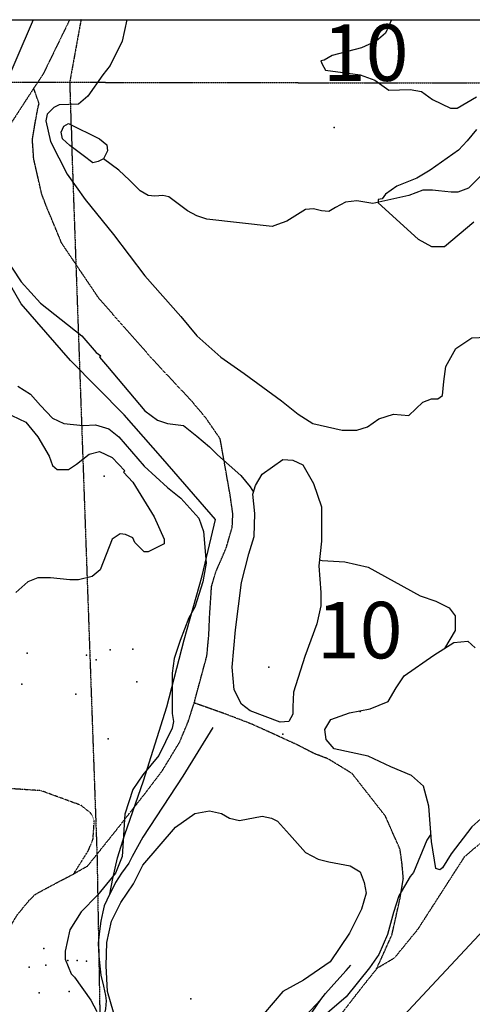
# Model space of a CAD drawing. Extents: x 509855 to 520155, y 5149049 to 5160375.
# Drawn here: x 515330 to 516010, y 5158740 to 5160220 of the extents above; entities that cross this region are included whole.
import ezdxf

# ---------------------------------------------------------------- set-up
doc = ezdxf.new("R2010")
doc.units = 0
for name, pattern in [('DASHDOT2', [0.5, 0.25, -0.125, 0, -0.125]), ('DASHED', [0.75, 0.5, -0.25]), ('DIVIDE2', [0.625, 0.25, -0.125, 0, -0.125, 0, -0.125])]:
    doc.linetypes.add(name, pattern=pattern)
for name, color, linetype in [('0TOWNPOINTS', 7, 'CONTINUOUS'), ('1ANNO', 7, 'CONTINUOUS'), ('ACCESSWAY_CENTRE', 7, 'CONTINUOUS'), ('BDRY_TWP_LOT-SUR', 7, 'CONTINUOUS'), ('BUILDING_SYMBOLIZED', 7, 'CONTINUOUS'), ('CONTOUR_LAND', 7, 'CONTINUOUS'), ('NEATLINE', 7, 'CONTINUOUS'), ('PIPELINE_ABOVE_G', 7, 'CONTINUOUS'), ('PIT', 7, 'CONTINUOUS'), ('RAIL_LINE', 7, 'CONTINUOUS'), ('RIVER_STREAM_SIN', 7, 'CONTINUOUS'), ('SHORELINE', 7, 'CONTINUOUS'), ('SPOT_HEIGHT', 7, 'CONTINUOUS'), ('TRAIL', 7, 'CONTINUOUS'), ('VIRTUAL_SEGMENT_', 7, 'CONTINUOUS')]:
    doc.layers.add(name, color=color, linetype=linetype)
doc.styles.get("Standard").update_dxf_attribs({"font": 'ISOCP'})

msp = doc.modelspace()

# ---------------------------------------------------------------- linework, layer by layer
at = {"layer": '0TOWNPOINTS'}
for p in [(515903.5, 5160169), (515903.5, 5160169), (515841.5, 5159180), (515841.5, 5159180)]:
    msp.add_point(p, dxfattribs=at)
at = {"layer": 'ACCESSWAY_CENTRE', "color": 1, "linetype": 'DASHED'}
for points in [[(515405.5, 5160220), (515365.5, 5160138), (515351.5, 5160117)], [(515405.5, 5160220), (515365.5, 5160138), (515351.5, 5160117)], [(515351.5, 5160117), (515292.5, 5160026), (515232.5, 5159927)], [(515351.5, 5160117), (515292.5, 5160026), (515232.5, 5159927)], [(515592.5, 5159193), (515594.5, 5159201), (515611.5, 5159264), (515614.5, 5159296), (515615.5, 5159322), (515618.5, 5159368), (515624.5, 5159389), (515640.5, 5159426), (515649.5, 5159457), (515650.5, 5159477), (515646.5, 5159505), (515631.5, 5159590), (515609.5, 5159622), (515588.5, 5159647), (515530.5, 5159709), (515449.5, 5159801), (515393.5, 5159884), (515379.5, 5159918), (515371.5, 5159937), (515363.5, 5159958), (515351.5, 5160011), (515349.5, 5160040), (515353.5, 5160064), (515357.5, 5160086), (515359.5, 5160094), (515351.5, 5160117)], [(515592.5, 5159193), (515594.5, 5159201), (515611.5, 5159264), (515614.5, 5159296), (515615.5, 5159322), (515618.5, 5159368), (515624.5, 5159389), (515640.5, 5159426), (515649.5, 5159457), (515650.5, 5159477), (515646.5, 5159505), (515631.5, 5159590), (515609.5, 5159622), (515588.5, 5159647), (515530.5, 5159709), (515449.5, 5159801), (515393.5, 5159884), (515379.5, 5159918), (515371.5, 5159937), (515363.5, 5159958), (515351.5, 5160011), (515349.5, 5160040), (515353.5, 5160064), (515357.5, 5160086), (515359.5, 5160094), (515351.5, 5160117)], [(515411.5, 5158936.1), (515432.5, 5158948.1), (515472.5, 5158998.1), (515519.5, 5159058.1), (515544.5, 5159091.1), (515570.5, 5159134.1), (515583.5, 5159165), (515588.5, 5159181), (515592.5, 5159193)], [(515411.5, 5158936.1), (515432.5, 5158948.1), (515472.5, 5158998.1), (515519.5, 5159058.1), (515544.5, 5159091.1), (515570.5, 5159134.1), (515583.5, 5159165), (515588.5, 5159181), (515592.5, 5159193)], [(515866.5, 5158794.1), (515878.5, 5158820.1), (515889.5, 5158845.1), (515901.5, 5158899.1), (515906.5, 5158929.1), (515904.5, 5158951.1), (515901.5, 5158973), (515879.5, 5159023), (515829.5, 5159087), (515793.5, 5159109), (515772.5, 5159117), (515747.5, 5159130), (515679.5, 5159161), (515640.5, 5159176), (515623.5, 5159182), (515592.5, 5159193)], [(515866.5, 5158794.1), (515878.5, 5158820.1), (515889.5, 5158845.1), (515901.5, 5158899.1), (515906.5, 5158929.1), (515904.5, 5158951.1), (515901.5, 5158973), (515879.5, 5159023), (515829.5, 5159087), (515793.5, 5159109), (515772.5, 5159117), (515747.5, 5159130), (515679.5, 5159161), (515640.5, 5159176), (515623.5, 5159182), (515592.5, 5159193)], [(515866.5, 5158794.1), (515893.5, 5158810.1), (515928.5, 5158853.1), (515998.5, 5158962), (516040.5, 5158998), (516053.5, 5159005), (516074.5, 5159009), (516086.5, 5159008), (516104.5, 5159007), (516183.5, 5158989), (516281.5, 5158973), (516311.5, 5158970)], [(515866.5, 5158794.1), (515893.5, 5158810.1), (515928.5, 5158853.1), (515998.5, 5158962), (516040.5, 5158998), (516053.5, 5159005), (516074.5, 5159009), (516086.5, 5159008), (516104.5, 5159007), (516183.5, 5158989), (516281.5, 5158973), (516311.5, 5158970)], [(514937.5, 5158389.1), (515024.5, 5158469.1), (515079.5, 5158525.1), (515107.5, 5158553.1), (515178.5, 5158652.1), (515242.5, 5158749.1), (515310.5, 5158847.1), (515326.5, 5158874.1), (515344.5, 5158896.1), (515353.5, 5158905.1), (515373.5, 5158916.1), (515411.5, 5158936.1)], [(514937.5, 5158389.1), (515024.5, 5158469.1), (515079.5, 5158525.1), (515107.5, 5158553.1), (515178.5, 5158652.1), (515242.5, 5158749.1), (515310.5, 5158847.1), (515326.5, 5158874.1), (515344.5, 5158896.1), (515353.5, 5158905.1), (515373.5, 5158916.1), (515411.5, 5158936.1)], [(515708.5, 5158620.1), (515713.5, 5158623.1), (515737.5, 5158643.1), (515757.5, 5158659.1), (515807.5, 5158718.1), (515845.5, 5158767.1), (515865.5, 5158792.1), (515866.5, 5158794.1)], [(515708.5, 5158620.1), (515713.5, 5158623.1), (515737.5, 5158643.1), (515757.5, 5158659.1), (515807.5, 5158718.1), (515845.5, 5158767.1), (515865.5, 5158792.1), (515866.5, 5158794.1)]]:
    msp.add_lwpolyline(points, dxfattribs=at)
at = {"layer": 'BDRY_TWP_LOT-SUR', "color": 2, "linetype": 'DASHDOT2'}
for p, q in [((515422.5, 5160220), (515405.5, 5160126)), ((515422.5, 5160220), (515405.5, 5160126)), ((515162.5, 5160126), (515405.5, 5160126)), ((515162.5, 5160126), (515405.5, 5160126)), ((515405.5, 5160126), (515407.5, 5160062)), ((515405.5, 5160126), (515407.5, 5160062))]:
    msp.add_line(p, q, dxfattribs=at)
for points in [[(515405.5, 5160126), (515983.5, 5160125), (516210.5, 5160125)], [(515405.5, 5160126), (515983.5, 5160125), (516210.5, 5160125)], [(515408.5, 5160029), (515446.5, 5158964.1), (515454.5, 5158516.1)], [(515408.5, 5160029), (515446.5, 5158964.1), (515454.5, 5158516.1)]]:
    msp.add_lwpolyline(points, dxfattribs=at)
at = {"layer": 'BUILDING_SYMBOLIZED'}
for p in [(515341.5, 5159268.1), (515341.5, 5159268.1), (515430.5, 5159265), (515430.5, 5159265), (515466.5, 5159273), (515466.5, 5159273), (515500.5, 5159274), (515500.5, 5159274), (515333.5, 5159221.1), (515333.5, 5159221.1), (515506.5, 5159225), (515506.5, 5159225), (515414.5, 5159206.1), (515414.5, 5159206.1), (515463.5, 5159139.1), (515463.5, 5159139.1), (515366.5, 5158824.1), (515366.5, 5158824.1), (515402.5, 5158806.1), (515402.5, 5158806.1), (515416.5, 5158806.1), (515416.5, 5158806.1), (515430.5, 5158805.1), (515430.5, 5158805.1), (515344.5, 5158796.1), (515344.5, 5158796.1), (515369.5, 5158799.1), (515369.5, 5158799.1), (515404.5, 5158759.1), (515404.5, 5158759.1), (515359.5, 5158757.1), (515359.5, 5158757.1)]:
    msp.add_point(p, dxfattribs=at)
at = {"layer": 'CONTOUR_LAND', "color": 7, "linetype": 'CONTINUOUS'}
for points, elevation in [([(515491.5, 5160220), (515484.5, 5160188), (515466.5, 5160151), (515455.5, 5160137), (515432.5, 5160105), (515418.5, 5160093), (515389.5, 5160092), (515381.5, 5160088), (515371.5, 5160078), (515369.5, 5160068), (515376.5, 5160037), (515401.5, 5159988), (515428.5, 5159950), (515471.5, 5159897), (515518.5, 5159835), (515572.5, 5159774), (515596.5, 5159745), (515632.5, 5159713), (515667.5, 5159688), (515723.5, 5159647), (515748.5, 5159627), (515770.5, 5159613), (515814.5, 5159603), (515836.5, 5159603), (515852.5, 5159608), (515869.5, 5159620), (515891.5, 5159627), (515914.5, 5159625), (515935.5, 5159645), (515948.5, 5159650), (515958.5, 5159650), (515965.5, 5159655), (515967.5, 5159676), (515970.5, 5159699), (515985.5, 5159726), (516009.5, 5159742), (516031.5, 5159743)], 310000), ([(515491.5, 5160220), (515484.5, 5160188), (515466.5, 5160151), (515455.5, 5160137), (515432.5, 5160105), (515418.5, 5160093), (515389.5, 5160092), (515381.5, 5160088), (515371.5, 5160078), (515369.5, 5160068), (515376.5, 5160037), (515401.5, 5159988), (515428.5, 5159950), (515471.5, 5159897), (515518.5, 5159835), (515572.5, 5159774), (515596.5, 5159745), (515632.5, 5159713), (515667.5, 5159688), (515723.5, 5159647), (515748.5, 5159627), (515770.5, 5159613), (515814.5, 5159603), (515836.5, 5159603), (515852.5, 5159608), (515869.5, 5159620), (515891.5, 5159627), (515914.5, 5159625), (515935.5, 5159645), (515948.5, 5159650), (515958.5, 5159650), (515965.5, 5159655), (515967.5, 5159676), (515970.5, 5159699), (515985.5, 5159726), (516009.5, 5159742), (516031.5, 5159743)], 310000), ([(515888.5, 5160220), (515879.5, 5160200), (515865.5, 5160188), (515843.5, 5160178), (515799.5, 5160166), (515787.5, 5160159), (515782.5, 5160158), (515784.5, 5160153), (515789.5, 5160144), (515841.5, 5160137), (515863.5, 5160129), (515884.5, 5160114), (515916.5, 5160115), (515933.5, 5160112), (515950.5, 5160100), (515977.5, 5160087), (515987.5, 5160087), (516016.5, 5160104)], 300000), ([(515888.5, 5160220), (515879.5, 5160200), (515865.5, 5160188), (515843.5, 5160178), (515799.5, 5160166), (515787.5, 5160159), (515782.5, 5160158), (515784.5, 5160153), (515789.5, 5160144), (515841.5, 5160137), (515863.5, 5160129), (515884.5, 5160114), (515916.5, 5160115), (515933.5, 5160112), (515950.5, 5160100), (515977.5, 5160087), (515987.5, 5160087), (516016.5, 5160104)], 300000), ([(516016.5, 5160055), (516002.5, 5160038), (515989.5, 5160024), (515946.5, 5159994), (515926.5, 5159982), (515896.5, 5159970), (515879.5, 5159958), (515874.5, 5159951), (515868.5, 5159950), (515868.5, 5159945), (515928.5, 5159890), (515948.5, 5159879), (515968.5, 5159879), (516012.5, 5159916)], 300000), ([(516016.5, 5160055), (516002.5, 5160038), (515989.5, 5160024), (515946.5, 5159994), (515926.5, 5159982), (515896.5, 5159970), (515879.5, 5159958), (515874.5, 5159951), (515868.5, 5159950), (515868.5, 5159945), (515928.5, 5159890), (515948.5, 5159879), (515968.5, 5159879), (516012.5, 5159916)], 300000), ([(515305.5, 5159867), (515332.5, 5159826), (515361.5, 5159794), (515423.5, 5159745), (515445.5, 5159720), (515452.5, 5159715), (515450.5, 5159713), (515462.5, 5159699), (515518.5, 5159632), (515537.5, 5159618), (515552.5, 5159613), (515576.5, 5159610), (515596.5, 5159594), (515615.5, 5159578), (515618.5, 5159575), (515627.5, 5159566), (515662.5, 5159535), (515676.5, 5159518), (515681.5, 5159510)], 320000), ([(515305.5, 5159867), (515332.5, 5159826), (515361.5, 5159794), (515423.5, 5159745), (515445.5, 5159720), (515452.5, 5159715), (515450.5, 5159713), (515462.5, 5159699), (515518.5, 5159632), (515537.5, 5159618), (515552.5, 5159613), (515576.5, 5159610), (515596.5, 5159594), (515615.5, 5159578), (515618.5, 5159575), (515627.5, 5159566), (515662.5, 5159535), (515676.5, 5159518), (515681.5, 5159510)], 320000), ([(515327.5, 5159669), (515346.5, 5159657), (515361.5, 5159640), (515379.5, 5159621), (515396.5, 5159613), (515425.5, 5159610), (515444.5, 5159611), (515464.5, 5159605), (515479.5, 5159593), (515517.5, 5159549), (515552.5, 5159517), (515572.5, 5159501), (515599.5, 5159471), (515606.5, 5159451), (515610.5, 5159403), (515605.5, 5159375), (515593.5, 5159337), (515584.5, 5159321), (515571.5, 5159287), (515562.5, 5159260), (515559.5, 5159238), (515559.5, 5159177), (515561.5, 5159165), (515559.5, 5159155.1), (515539.5, 5159114.1), (515515.5, 5159085.1), (515500.5, 5159063.1), (515488.5, 5159026.1), (515484.5, 5158962.1), (515474.5, 5158937.1), (515447.5, 5158904.1), (515422.5, 5158879.1), (515405.5, 5158852.1), (515398.5, 5158820.1), (515398.5, 5158808.1), (515407.5, 5158786.1), (515412.5, 5158781.1), (515437.5, 5158746.1), (515446.5, 5158729.1)], 330000), ([(515327.5, 5159669), (515346.5, 5159657), (515361.5, 5159640), (515379.5, 5159621), (515396.5, 5159613), (515425.5, 5159610), (515444.5, 5159611), (515464.5, 5159605), (515479.5, 5159593), (515517.5, 5159549), (515552.5, 5159517), (515572.5, 5159501), (515599.5, 5159471), (515606.5, 5159451), (515610.5, 5159403), (515605.5, 5159375), (515593.5, 5159337), (515584.5, 5159321), (515571.5, 5159287), (515562.5, 5159260), (515559.5, 5159238), (515559.5, 5159177), (515561.5, 5159165), (515559.5, 5159155.1), (515539.5, 5159114.1), (515515.5, 5159085.1), (515500.5, 5159063.1), (515488.5, 5159026.1), (515484.5, 5158962.1), (515474.5, 5158937.1), (515447.5, 5158904.1), (515422.5, 5158879.1), (515405.5, 5158852.1), (515398.5, 5158820.1), (515398.5, 5158808.1), (515407.5, 5158786.1), (515412.5, 5158781.1), (515437.5, 5158746.1), (515446.5, 5158729.1)], 330000), ([(515318.5, 5159625), (515339.5, 5159615), (515357.5, 5159593), (515374.5, 5159564), (515379.5, 5159550), (515386.5, 5159544), (515403.5, 5159544), (515415.5, 5159552), (515434.5, 5159567), (515450.5, 5159571), (515469.5, 5159562), (515488.5, 5159542), (515486.5, 5159540), (515500.5, 5159525), (515532.5, 5159473), (515547.5, 5159439), (515547.5, 5159432), (515523.5, 5159420), (515517.5, 5159420), (515503.5, 5159434), (515500.5, 5159441), (515489.5, 5159446), (515481.5, 5159447), (515469.5, 5159439), (515451.5, 5159393), (515439.5, 5159383), (515418.5, 5159378), (515405.5, 5159378), (515376.5, 5159381), (515357.5, 5159381), (515342.5, 5159375), (515324.5, 5159359)], 340000), ([(515318.5, 5159625), (515339.5, 5159615), (515357.5, 5159593), (515374.5, 5159564), (515379.5, 5159550), (515386.5, 5159544), (515403.5, 5159544), (515415.5, 5159552), (515434.5, 5159567), (515450.5, 5159571), (515469.5, 5159562), (515488.5, 5159542), (515486.5, 5159540), (515500.5, 5159525), (515532.5, 5159473), (515547.5, 5159439), (515547.5, 5159432), (515523.5, 5159420), (515517.5, 5159420), (515503.5, 5159434), (515500.5, 5159441), (515489.5, 5159446), (515481.5, 5159447), (515469.5, 5159439), (515451.5, 5159393), (515439.5, 5159383), (515418.5, 5159378), (515405.5, 5159378), (515376.5, 5159381), (515357.5, 5159381), (515342.5, 5159375), (515324.5, 5159359)], 340000), ([(515780.5, 5159408), (515784.5, 5159407), (515818.5, 5159405), (515853.5, 5159397), (515931.5, 5159354), (515955.5, 5159346), (515975.5, 5159336), (515984.5, 5159324), (515984.5, 5159302), (515968.5, 5159275)], 320000), ([(515780.5, 5159408), (515784.5, 5159407), (515818.5, 5159405), (515853.5, 5159397), (515931.5, 5159354), (515955.5, 5159346), (515975.5, 5159336), (515984.5, 5159324), (515984.5, 5159302), (515968.5, 5159275)], 320000), ([(515947.5, 5158996), (515941.5, 5158987), (515921.5, 5158938.1), (515916.5, 5158932.1), (515899.5, 5158903.1), (515891.5, 5158878.1), (515882.5, 5158845.1), (515869.5, 5158815.1), (515855.5, 5158795.1), (515820.5, 5158751.1), (515770.5, 5158708.1), (515738.5, 5158683.1), (515701.5, 5158648.1), (515684.5, 5158642.1), (515677.5, 5158642.1), (515651.5, 5158661.1)], 320000), ([(515947.5, 5158996), (515941.5, 5158987), (515921.5, 5158938.1), (515916.5, 5158932.1), (515899.5, 5158903.1), (515891.5, 5158878.1), (515882.5, 5158845.1), (515869.5, 5158815.1), (515855.5, 5158795.1), (515820.5, 5158751.1), (515770.5, 5158708.1), (515738.5, 5158683.1), (515701.5, 5158648.1), (515684.5, 5158642.1), (515677.5, 5158642.1), (515651.5, 5158661.1)], 320000)]:
    msp.add_lwpolyline(points, dxfattribs=dict(at, elevation=elevation))
at = {"layer": 'NEATLINE', "color": 7, "linetype": 'CONTINUOUS'}
msp.add_lwpolyline([(510007.6, 5150220.1), (510007.4, 5160220.1), (520007.5, 5160220), (520007.6, 5150220.1), (510007.6, 5150220.1)], dxfattribs=at)
msp.add_lwpolyline([(510007.6, 5150220.1), (510007.4, 5160220.1), (520007.5, 5160220), (520007.6, 5150220.1), (510007.6, 5150220.1)], dxfattribs=at)
at = {"layer": 'PIPELINE_ABOVE_G', "color": 7, "linetype": 'CONTINUOUS'}
msp.add_line((515350.5, 5160220), (515249.5, 5159985), dxfattribs=at)
msp.add_line((515350.5, 5160220), (515249.5, 5159985), dxfattribs=at)
for points in [[(515465.9, 5158905.8), (515470.5, 5158929.1), (515477.5, 5158960.1), (515488.5, 5158995.1), (515516.5, 5159076.1), (515551.5, 5159187), (515577.5, 5159288), (515604.5, 5159384), (515624.5, 5159469), (515545.5, 5159560), (515487.5, 5159626), (515406.5, 5159708), (515332.5, 5159793), (515255.5, 5159926)], [(515465.9, 5158905.8), (515470.5, 5158929.1), (515477.5, 5158960.1), (515488.5, 5158995.1), (515516.5, 5159076.1), (515551.5, 5159187), (515577.5, 5159288), (515604.5, 5159384), (515624.5, 5159469), (515545.5, 5159560), (515487.5, 5159626), (515406.5, 5159708), (515332.5, 5159793), (515255.5, 5159926)], [(515620.5, 5159156), (515575.5, 5159083.1), (515515.5, 5158991.1), (515499.5, 5158962.1), (515494.5, 5158952.1), (515483.5, 5158937.1), (515474.5, 5158923.1), (515465.9, 5158905.8)], [(515620.5, 5159156), (515575.5, 5159083.1), (515515.5, 5158991.1), (515499.5, 5158962.1), (515494.5, 5158952.1), (515483.5, 5158937.1), (515474.5, 5158923.1), (515465.9, 5158905.8)], [(515465.9, 5158905.8), (515465.5, 5158905.1), (515457.5, 5158888.1), (515455.5, 5158879.1), (515452.5, 5158865.1), (515450.5, 5158850.1), (515448.5, 5158832.1), (515449.5, 5158813.1), (515451.5, 5158793.1), (515452.5, 5158784.1), (515456.5, 5158767.1), (515459.5, 5158753.1), (515460.5, 5158745.1), (515459.5, 5158733.1), (515457.5, 5158724.1), (515452.5, 5158714.1), (515447.5, 5158701.1), (515441.5, 5158694.1), (515427.5, 5158681.1), (515415.5, 5158671.1), (515405.5, 5158663.1), (515395.5, 5158657.1), (515388.5, 5158652.1), (515382.5, 5158648.1)], [(515465.9, 5158905.8), (515465.5, 5158905.1), (515457.5, 5158888.1), (515455.5, 5158879.1), (515452.5, 5158865.1), (515450.5, 5158850.1), (515448.5, 5158832.1), (515449.5, 5158813.1), (515451.5, 5158793.1), (515452.5, 5158784.1), (515456.5, 5158767.1), (515459.5, 5158753.1), (515460.5, 5158745.1), (515459.5, 5158733.1), (515457.5, 5158724.1), (515452.5, 5158714.1), (515447.5, 5158701.1), (515441.5, 5158694.1), (515427.5, 5158681.1), (515415.5, 5158671.1), (515405.5, 5158663.1), (515395.5, 5158657.1), (515388.5, 5158652.1), (515382.5, 5158648.1)], [(516041.5, 5158867.1), (515885.5, 5158700.1), (515858.5, 5158679.1), (515835.5, 5158658.1), (515819.5, 5158642.1), (515798.5, 5158624.1), (515777.5, 5158610.1), (515757.5, 5158597.1), (515751.5, 5158592.1)], [(516041.5, 5158867.1), (515885.5, 5158700.1), (515858.5, 5158679.1), (515835.5, 5158658.1), (515819.5, 5158642.1), (515798.5, 5158624.1), (515777.5, 5158610.1), (515757.5, 5158597.1), (515751.5, 5158592.1)]]:
    msp.add_lwpolyline(points, dxfattribs=at)
at = {"layer": 'PIT', "color": 6, "linetype": 'CONTINUOUS'}
for points in [[(515654.5, 5159303), (515663.5, 5159374), (515674.5, 5159417), (515682.5, 5159443), (515683.5, 5159478), (515680.5, 5159507), (515684.5, 5159520), (515694.5, 5159537), (515725.5, 5159559), (515740.5, 5159558), (515755.5, 5159551), (515771.5, 5159523), (515783.5, 5159488), (515783.5, 5159436), (515779.5, 5159399), (515782.5, 5159359), (515782.5, 5159339), (515776.5, 5159312), (515758.5, 5159263), (515741.5, 5159209), (515740.5, 5159187), (515740.5, 5159176), (515734.5, 5159165), (515721.5, 5159164), (515676.5, 5159181), (515663.5, 5159191), (515652.5, 5159213), (515649.5, 5159247), (515654.5, 5159303)], [(515654.5, 5159303), (515663.5, 5159374), (515674.5, 5159417), (515682.5, 5159443), (515683.5, 5159478), (515680.5, 5159507), (515684.5, 5159520), (515694.5, 5159537), (515725.5, 5159559), (515740.5, 5159558), (515755.5, 5159551), (515771.5, 5159523), (515783.5, 5159488), (515783.5, 5159436), (515779.5, 5159399), (515782.5, 5159359), (515782.5, 5159339), (515776.5, 5159312), (515758.5, 5159263), (515741.5, 5159209), (515740.5, 5159187), (515740.5, 5159176), (515734.5, 5159165), (515721.5, 5159164), (515676.5, 5159181), (515663.5, 5159191), (515652.5, 5159213), (515649.5, 5159247), (515654.5, 5159303)], [(515952.5, 5159265), (515982.5, 5159284), (516003.5, 5159286), (516014.5, 5159276)], [(515952.5, 5159265), (515982.5, 5159284), (516003.5, 5159286), (516014.5, 5159276)], [(516036.5, 5159031), (516009.5, 5159007), (515978.5, 5158966), (515965.5, 5158945), (515961.5, 5158942), (515955.5, 5158944), (515948.5, 5158985), (515944.5, 5159038), (515936.5, 5159068), (515918.5, 5159084), (515887.5, 5159097), (515853.5, 5159113), (515802.5, 5159124), (515790.5, 5159138), (515788.5, 5159153), (515797.5, 5159168), (515825.5, 5159178), (515856.5, 5159184), (515883.5, 5159195), (515895.5, 5159216), (515907.5, 5159234), (515952.5, 5159265)], [(516036.5, 5159031), (516009.5, 5159007), (515978.5, 5158966), (515965.5, 5158945), (515961.5, 5158942), (515955.5, 5158944), (515948.5, 5158985), (515944.5, 5159038), (515936.5, 5159068), (515918.5, 5159084), (515887.5, 5159097), (515853.5, 5159113), (515802.5, 5159124), (515790.5, 5159138), (515788.5, 5159153), (515797.5, 5159168), (515825.5, 5159178), (515856.5, 5159184), (515883.5, 5159195), (515895.5, 5159216), (515907.5, 5159234), (515952.5, 5159265)], [(515515.5, 5158949.1), (515564.5, 5159006.1), (515593.5, 5159027.1), (515615.5, 5159031.1), (515633.5, 5159027.1), (515645.5, 5159020.1), (515660.5, 5159016.1), (515694.5, 5159023), (515708.5, 5159020.1), (515717.5, 5159015.1), (515735.5, 5158995.1), (515759.5, 5158968.1), (515778.5, 5158958.1), (515794.5, 5158954.1), (515826.5, 5158948.1), (515841.5, 5158939.1), (515847.5, 5158923.1), (515850.5, 5158907.1), (515843.5, 5158883.1), (515825.5, 5158847.1), (515796.5, 5158804.1), (515756.5, 5158776.1), (515725.5, 5158759.1), (515696.5, 5158725.1)], [(515515.5, 5158949.1), (515564.5, 5159006.1), (515593.5, 5159027.1), (515615.5, 5159031.1), (515633.5, 5159027.1), (515645.5, 5159020.1), (515660.5, 5159016.1), (515694.5, 5159023), (515708.5, 5159020.1), (515717.5, 5159015.1), (515735.5, 5158995.1), (515759.5, 5158968.1), (515778.5, 5158958.1), (515794.5, 5158954.1), (515826.5, 5158948.1), (515841.5, 5158939.1), (515847.5, 5158923.1), (515850.5, 5158907.1), (515843.5, 5158883.1), (515825.5, 5158847.1), (515796.5, 5158804.1), (515756.5, 5158776.1), (515725.5, 5158759.1), (515696.5, 5158725.1)], [(515471.5, 5158728.1), (515462.5, 5158759.1), (515460.5, 5158798.1), (515461.5, 5158833.1), (515468.5, 5158865.1), (515482.5, 5158893.1), (515501.5, 5158921.1), (515515.5, 5158949.1)], [(515471.5, 5158728.1), (515462.5, 5158759.1), (515460.5, 5158798.1), (515461.5, 5158833.1), (515468.5, 5158865.1), (515482.5, 5158893.1), (515501.5, 5158921.1), (515515.5, 5158949.1)]]:
    msp.add_lwpolyline(points, dxfattribs=at)
at = {"layer": 'RAIL_LINE', "color": 6, "linetype": 'CONTINUOUS'}
for points in [[(515782.5, 5158747.1), (515789.5, 5158756.1), (515806.5, 5158775.1), (515820.5, 5158791.1), (515827.5, 5158799.1)], [(515782.5, 5158747.1), (515789.5, 5158756.1), (515806.5, 5158775.1), (515820.5, 5158791.1), (515827.5, 5158799.1)], [(515782.5, 5158747.1), (515736.5, 5158698.1), (515658.5, 5158637.1), (515575.5, 5158575.1), (515543.5, 5158552.1), (515532.5, 5158547.1), (515514.5, 5158541.1), (515488.5, 5158538.1), (515362.5, 5158533.1), (515306.5, 5158529.1), (515251.5, 5158524.1), (515226.5, 5158518.1), (515208.5, 5158514.1), (515143.5, 5158494.1), (515111.5, 5158481.1), (515088.5, 5158465.1)], [(515782.5, 5158747.1), (515736.5, 5158698.1), (515658.5, 5158637.1), (515575.5, 5158575.1), (515543.5, 5158552.1), (515532.5, 5158547.1), (515514.5, 5158541.1), (515488.5, 5158538.1), (515362.5, 5158533.1), (515306.5, 5158529.1), (515251.5, 5158524.1), (515226.5, 5158518.1), (515208.5, 5158514.1), (515143.5, 5158494.1), (515111.5, 5158481.1), (515088.5, 5158465.1)], [(515708.5, 5158620.1), (515730.5, 5158660.1), (515752.5, 5158700.1), (515769.5, 5158728.1), (515782.5, 5158747.1)], [(515708.5, 5158620.1), (515730.5, 5158660.1), (515752.5, 5158700.1), (515769.5, 5158728.1), (515782.5, 5158747.1)]]:
    msp.add_lwpolyline(points, dxfattribs=at)
at = {"layer": 'RIVER_STREAM_SIN', "color": 5, "linetype": 'CONTINUOUS'}
msp.add_lwpolyline([(516026.5, 5159989), (516004.5, 5159967), (515988.5, 5159961), (515978.5, 5159961), (515959.5, 5159963), (515950.5, 5159964), (515935.5, 5159964), (515914.5, 5159956), (515860.5, 5159944), (515836.5, 5159948), (515819.5, 5159946), (515804.5, 5159938), (515794.5, 5159932), (515783.5, 5159933), (515771.5, 5159936), (515759.5, 5159935), (515731.5, 5159917), (515717.5, 5159912), (515709.5, 5159909), (515611.5, 5159920), (515596.5, 5159925), (515582.5, 5159933), (515554.5, 5159954), (515545.5, 5159956), (515533.5, 5159955), (515523.5, 5159956), (515511.5, 5159963), (515495.5, 5159979), (515479.5, 5159994), (515456.5, 5160011)], dxfattribs=at)
msp.add_lwpolyline([(516026.5, 5159989), (516004.5, 5159967), (515988.5, 5159961), (515978.5, 5159961), (515959.5, 5159963), (515950.5, 5159964), (515935.5, 5159964), (515914.5, 5159956), (515860.5, 5159944), (515836.5, 5159948), (515819.5, 5159946), (515804.5, 5159938), (515794.5, 5159932), (515783.5, 5159933), (515771.5, 5159936), (515759.5, 5159935), (515731.5, 5159917), (515717.5, 5159912), (515709.5, 5159909), (515611.5, 5159920), (515596.5, 5159925), (515582.5, 5159933), (515554.5, 5159954), (515545.5, 5159956), (515533.5, 5159955), (515523.5, 5159956), (515511.5, 5159963), (515495.5, 5159979), (515479.5, 5159994), (515456.5, 5160011)], dxfattribs=at)
msp.add_lwpolyline([(516026.5, 5159989), (516004.5, 5159967), (515988.5, 5159961), (515978.5, 5159961), (515959.5, 5159963), (515950.5, 5159964), (515935.5, 5159964), (515914.5, 5159956), (515860.5, 5159944), (515836.5, 5159948), (515819.5, 5159946), (515804.5, 5159938), (515794.5, 5159932), (515783.5, 5159933), (515771.5, 5159936), (515759.5, 5159935), (515731.5, 5159917), (515717.5, 5159912), (515709.5, 5159909), (515611.5, 5159920), (515596.5, 5159925), (515582.5, 5159933), (515554.5, 5159954), (515545.5, 5159956), (515533.5, 5159955), (515523.5, 5159956), (515511.5, 5159963), (515495.5, 5159979), (515479.5, 5159994), (515456.5, 5160011)], dxfattribs=at)
msp.add_lwpolyline([(516026.5, 5159989), (516004.5, 5159967), (515988.5, 5159961), (515978.5, 5159961), (515959.5, 5159963), (515950.5, 5159964), (515935.5, 5159964), (515914.5, 5159956), (515860.5, 5159944), (515836.5, 5159948), (515819.5, 5159946), (515804.5, 5159938), (515794.5, 5159932), (515783.5, 5159933), (515771.5, 5159936), (515759.5, 5159935), (515731.5, 5159917), (515717.5, 5159912), (515709.5, 5159909), (515611.5, 5159920), (515596.5, 5159925), (515582.5, 5159933), (515554.5, 5159954), (515545.5, 5159956), (515533.5, 5159955), (515523.5, 5159956), (515511.5, 5159963), (515495.5, 5159979), (515479.5, 5159994), (515456.5, 5160011)], dxfattribs=at)
at = {"layer": 'SHORELINE', "color": 5, "linetype": 'CONTINUOUS'}
msp.add_lwpolyline([(515456.5, 5160011), (515448.5, 5160007), (515440.5, 5160005), (515425.5, 5160016), (515405.5, 5160031), (515394.5, 5160041), (515392.5, 5160051), (515396.5, 5160060), (515403.5, 5160064), (515450.5, 5160041), (515461.5, 5160032), (515462.5, 5160023), (515456.5, 5160011)], dxfattribs=at)
msp.add_lwpolyline([(515456.5, 5160011), (515448.5, 5160007), (515440.5, 5160005), (515425.5, 5160016), (515405.5, 5160031), (515394.5, 5160041), (515392.5, 5160051), (515396.5, 5160060), (515403.5, 5160064), (515450.5, 5160041), (515461.5, 5160032), (515462.5, 5160023), (515456.5, 5160011)], dxfattribs=at)
msp.add_lwpolyline([(515456.5, 5160011), (515448.5, 5160007), (515440.5, 5160005), (515425.5, 5160016), (515405.5, 5160031), (515394.5, 5160041), (515392.5, 5160051), (515396.5, 5160060), (515403.5, 5160064), (515450.5, 5160041), (515461.5, 5160032), (515462.5, 5160023), (515456.5, 5160011)], dxfattribs=at)
msp.add_lwpolyline([(515456.5, 5160011), (515448.5, 5160007), (515440.5, 5160005), (515425.5, 5160016), (515405.5, 5160031), (515394.5, 5160041), (515392.5, 5160051), (515396.5, 5160060), (515403.5, 5160064), (515450.5, 5160041), (515461.5, 5160032), (515462.5, 5160023), (515456.5, 5160011)], dxfattribs=at)
at = {"layer": 'SPOT_HEIGHT'}
for p in [(515802.5, 5160058, 303000), (515802.5, 5160058, 303000), (515457.5, 5159534, 343000), (515457.5, 5159534, 343000), (515445.5, 5159258, 334000), (515445.5, 5159258, 334000), (515704.5, 5159247, 318000), (515704.5, 5159247, 318000), (515725.5, 5159146, 324000), (515725.5, 5159146, 324000), (515587.5, 5158748.1, 293000), (515587.5, 5158748.1, 293000)]:
    msp.add_point(p, dxfattribs=at)
at = {"layer": 'TRAIL', "color": 2, "linetype": 'DIVIDE2'}
msp.add_lwpolyline([(515411.5, 5158936.1), (515433.5, 5158971.1), (515440.5, 5158988.1), (515442.5, 5159016.1), (515437.5, 5159027.1), (515422.5, 5159039.1), (515362.5, 5159061.1), (515259.5, 5159068.1), (515203.5, 5159080.1), (515166.5, 5159083.1), (515140.5, 5159081.1), (515120.5, 5159072.1), (515111.5, 5159054.1), (515111.5, 5159025.1), (515119.5, 5158986.1), (515127.5, 5158963.1), (515135.5, 5158947.1)], dxfattribs=at)
msp.add_lwpolyline([(515411.5, 5158936.1), (515433.5, 5158971.1), (515440.5, 5158988.1), (515442.5, 5159016.1), (515437.5, 5159027.1), (515422.5, 5159039.1), (515362.5, 5159061.1), (515259.5, 5159068.1), (515203.5, 5159080.1), (515166.5, 5159083.1), (515140.5, 5159081.1), (515120.5, 5159072.1), (515111.5, 5159054.1), (515111.5, 5159025.1), (515119.5, 5158986.1), (515127.5, 5158963.1), (515135.5, 5158947.1)], dxfattribs=at)
at = {"layer": 'VIRTUAL_SEGMENT_', "color": 14, "linetype": 'CONTINUOUS'}
msp.add_line((515407.5, 5160062), (515408.5, 5160029), dxfattribs=at)
msp.add_line((515407.5, 5160062), (515408.5, 5160029), dxfattribs=at)

# ---------------------------------------------------------------- texts
at = {"layer": '1ANNO'}
for p in [(515785.5, 5160128), (515785.5, 5160128), (515776.5, 5159260), (515776.5, 5159260)]:
    msp.add_text('10', height=85, rotation=0.0001, dxfattribs=at).set_placement(p)

doc.saveas('drawing.dxf')
